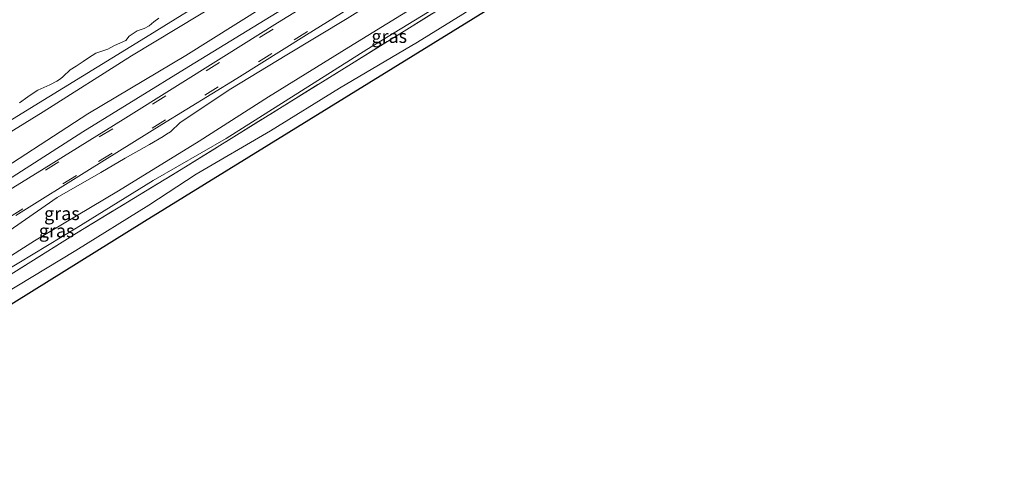
# Model space of a CAD drawing. Units: metres. Extents: x 239996 to 244467, y 584561 to 587500.
# Drawn here: x 241351 to 241538, y 585450 to 585538 of the extents above; entities that cross this region are included whole.
import ezdxf
from ezdxf.enums import TextEntityAlignment as Align

# ---------------------------------------------------------------- set-up
doc = ezdxf.new("R2010")
doc.units = ezdxf.units.M
doc.linetypes.add('IE-TERREINAFSCHEIDING', pattern=[10, 8, -2])
doc.linetypes.add('VW-3-9_STREEP', pattern=[12, 3, -9])
for name, color, linetype, lineweight in [('B-ME-GR-BOMENSTRUIKEN-GV-B6', 93, 'Continuous', 18), ('B-ME-GW-KRUINLIJN-L-B1', 93, 'Continuous', 18), ('B-ME-GW-TEENLIJN-L-B1', 93, 'Continuous', 18), ('B-ME-IE-GRASLAND-GV-B6', 93, 'Continuous', 18), ('B-ME-IE-TERREINAFSCHEIDING-RASTERHEKWERK-L-B1', 8, 'IE-TERREINAFSCHEIDING', 18), ('B-ME-OB-BEKLEDING-GV-B6', 253, 'Continuous', 18), ('B-ME-OB-WATERLIJN-L-B1', 133, 'OB-WATERLIJN', 18), ('B-ME-OG-WATER-GV-B6', 153, 'Continuous', 18), ('B-ME-VH-VERH_SOORT-BITUMEN-GV-B6', 8, 'IE-TERREINAFSCHEIDING-NATUURLIJK-HOUTWAL', 18), ('B-ME-VW-MARKERING-39STREEP-015-L-B1', 255, 'VW-3-9_STREEP', 18)]:
    doc.layers.add(name, color=color, linetype=linetype, lineweight=lineweight)
doc.layers.add('B-ME-KG-KADASTRAAL-OPNAMEDTMGRENS-L-B1', color=10, linetype='Continuous')
doc.styles.add('NLCS-ISO', font='NLCS-ISO.TTF')
doc.linetypes.add('IE-TERREINAFSCHEIDING-NATUURLIJK-HOUTWAL', pattern='A,7,-1.5,[67,NLCS.SHX,S=0.75,R=45,X=0,Y=0],-1.5,7,-1.5,[70,NLCS.SHX,S=0.75,R=0,X=0,Y=0],-1.5', length=20)
doc.linetypes.add('OB-WATERLIJN', pattern='A,10,[32,NLCS.SHX,S=2,R=0,X=0,Y=0],-12', length=22)

msp = doc.modelspace()

# ---------------------------------------------------------------- linework, layer by layer
at = {"layer": 'B-ME-GR-BOMENSTRUIKEN-GV-B6'}
for points in [[(241583.1063, 585628.6762, -0.4014), (241523.4321, 585591.4786, -0.58), (241523.3082, 585591.4018, -0.58), (241374.76, 585499.8049, -0.133), (241300.696, 585453.7706, -0.242)], [(241348.9125, 585489.4372, -1.0013), (241361.8177, 585497.6034, -0.8823), (241381.7169, 585509.6515, -0.8568), (241400.9264, 585521.5582, -0.7888), (241414.0843, 585529.732, -0.7973), (241431.9403, 585540.7976, -1.0098), (241443.7777, 585548.3471, -0.9418), (241459.8103, 585558.221, -1.0013), (241471.8872, 585565.8694, -1.0608), (241489.0093, 585576.2539, -1.0268), (241509.3983, 585588.9606, -0.8993), (241524.0883, 585597.9403, -0.9078), (241547.3403, 585613.0522, -0.7888)], [(241539.0995, 585606.1184, -0.4127), (241524.4344, 585596.3423, -0.5062), (241508.6949, 585586.9541, -0.5232), (241495.0185, 585577.4523, -0.0982), (241487.082, 585572.0176, -0.0557), (241473.9248, 585563.7057, -0.3617), (241459.86, 585555.0475, -0.3872), (241443.7426, 585544.6698, -0.2342), (241435.2819, 585539.1498, -0.1237), (241426.6459, 585533.8648, -0.2002), (241411.8508, 585525.1013, 0.2248), (241398.7328, 585517.0296, -0.0897), (241384.5896, 585508.7811, -0.1917), (241375.5528, 585502.8888, -0.2002), (241361.7151, 585494.2827, -0.2172), (241347.7511, 585485.8608, -0.1747)], [(241347.7511, 585485.8608, -0.1747), (241361.7151, 585494.2827, -0.2172), (241375.5528, 585502.8888, -0.2002), (241384.5896, 585508.7811, -0.1917), (241398.7328, 585517.0296, -0.0897), (241411.8508, 585525.1013, 0.2248), (241426.6459, 585533.8648, -0.2002), (241435.2819, 585539.1498, -0.1237), (241443.7426, 585544.6698, -0.2342), (241459.86, 585555.0475, -0.3872), (241473.9248, 585563.7057, -0.3617), (241487.082, 585572.0176, -0.0557), (241495.0185, 585577.4523, -0.0982), (241508.6949, 585586.9541, -0.5232), (241524.4344, 585596.3423, -0.5062), (241539.0995, 585606.1184, -0.4127)]]:
    msp.add_polyline3d(points, dxfattribs=at)
at = {"layer": 'B-ME-GW-KRUINLIJN-L-B1'}
for points in [[(241569.2119, 585653.6906, 1.2951), (241559.3197, 585647.5229, 1.4151), (241547.1674, 585639.6484, 1.4676), (241532.3752, 585630.7551, 1.4076), (241516.5536, 585620.7436, 1.3251), (241503.4333, 585612.6415, 1.4901), (241488.5347, 585603.2679, 1.5501), (241470.2399, 585591.8279, 1.5501), (241452.6497, 585580.8297, 1.5201), (241428.9013, 585566.4141, 1.4901), (241414.843, 585557.7004, 1.4676), (241401.3305, 585548.918, 1.3851), (241389.5409, 585541.6543, 1.4001), (241372.3002, 585531.2595, 1.2501), (241355.5219, 585520.6082, 1.4001), (241339.3287, 585510.6962, 1.5051), (241325.5527, 585502.1281, 1.5726), (241312.0833, 585493.7545, 1.5801), (241299.9776, 585486.3432, 1.5201)], [(241303.3363, 585481.9485, 1.5876), (241323.3461, 585494.5886, 1.5126), (241343.0567, 585506.6893, 1.4526), (241364.0014, 585520.2184, 1.3926), (241382.6355, 585531.3449, 1.4476), (241402.1172, 585543.5961, 1.4346), (241422.211, 585555.9136, 1.3891), (241439.2165, 585566.9009, 1.4606), (241460.5622, 585579.6692, 1.4541), (241482.7884, 585593.5057, 1.5061), (241504.0858, 585606.8814, 1.5451), (241524.1975, 585619.1941, 1.3436), (241542.3602, 585630.7439, 1.4021), (241559.4019, 585641.616, 1.4411), (241571.8539, 585648.9309, 1.3676)], [(241580.8405, 585632.7408, -0.3192), (241564.1461, 585621.7528, -0.2427), (241555.4006, 585616.2464, -0.3107), (241539.0995, 585606.1184, -0.4127), (241524.4344, 585596.3423, -0.5062), (241508.6949, 585586.9541, -0.5232), (241495.0185, 585577.4523, -0.0982), (241487.082, 585572.0176, -0.0557), (241473.9248, 585563.7057, -0.3617), (241459.86, 585555.0475, -0.3872), (241443.7426, 585544.6698, -0.2342), (241435.2819, 585539.1498, -0.1237), (241426.6459, 585533.8648, -0.2002), (241411.8508, 585525.1013, 0.2248), (241398.7328, 585517.0296, -0.0897), (241384.5896, 585508.7811, -0.1917), (241375.5528, 585502.8888, -0.2002), (241361.7151, 585494.2827, -0.2172), (241347.7511, 585485.8608, -0.1747), (241337.318, 585479.2015, -0.2597), (241321.2064, 585469.8753, -0.1747), (241309.9981, 585462.709, -0.0982), (241300.9402, 585456.7847, -0.2172)], [(241540.6341, 585617.7088, 0.2354), (241527.0914, 585609.2022, 0.1634), (241517.4275, 585603.0198, 0.1154), (241504.6297, 585594.9155, 0.2234), (241493.4073, 585587.9027, 0.1694), (241481.0687, 585580.3568, 0.1814), (241469.4822, 585573.2733, 0.1094), (241458.2158, 585566.3607, 0.0014), (241445.8623, 585558.7923, 0.0734), (241434.614, 585551.8483, 0.0674), (241423.4069, 585544.7606, 0.1094), (241413.2522, 585538.3645, 0.0494), (241401.7848, 585531.4614, 0.0974), (241391.1912, 585524.9793, 0.0854), (241381.5464, 585518.5706, 0.1754), (241379.6785, 585516.8495, 0.1574), (241378.922, 585516.3707, 0.1334), (241378.2807, 585515.9583, 0.1034), (241375.6878, 585514.4048, 0.1034), (241371.089, 585511.8043, 0.0674), (241366.4427, 585509.0926, 0.0194), (241358.1294, 585504.3185, 0.0854), (241348.3873, 585497.5465, 0.0854)]]:
    msp.add_polyline3d(points, dxfattribs=at)
at = {"layer": 'B-ME-GW-TEENLIJN-L-B1'}
for points in [[(241301.9794, 585478.6963, 0.6198), (241320.2416, 585490.1524, 0.5353), (241342.1486, 585503.4416, 0.4768), (241363.0595, 585516.8057, 0.4768), (241383.1689, 585529.2532, 0.4443), (241401.0859, 585540.2074, 0.3728), (241421.5358, 585553.1389, 0.4313), (241444.0852, 585566.9655, 0.4768), (241467.2895, 585581.4973, 0.6578), (241487.2903, 585593.8972, 0.6383), (241508.0709, 585606.9895, 0.6513), (241531.1443, 585620.9826, 0.4498), (241549.5299, 585632.4344, 0.4693), (241568.2768, 585644.125, 0.5538), (241573.0288, 585646.8141, 0.4015)], [(241579.1257, 585635.8302, -1.3927), (241569.4393, 585629.729, -1.3852), (241552.0448, 585618.9661, -1.3252), (241538.3242, 585610.6045, -1.2427), (241524.935, 585602.6961, -1.2577), (241512.451, 585594.8219, -1.3852), (241499.1766, 585586.02, -1.3477), (241487.7819, 585579.2812, -1.2727), (241474.3472, 585570.8334, -1.4332), (241458.1429, 585560.8801, -1.4927), (241445.8214, 585552.8334, -1.4332), (241429.9776, 585543.0092, -1.3822), (241414.3899, 585533.3923, -1.3992), (241398.3362, 585523.4865, -1.3227), (241385.1243, 585515.0639, -1.3992), (241369.7949, 585505.616, -1.4162), (241353.8329, 585496.0993, -1.4332), (241340.1886, 585487.4665, -1.3907), (241328.6219, 585480.6468, -1.3737), (241315.113, 585472.567, -1.3142), (241301.8714, 585464.1272, -1.3397)], [(241302.4927, 585462.0929, -1.2717), (241319.2085, 585472.5988, -1.2207), (241334.4613, 585482.0421, -1.4247), (241350.8933, 585491.9093, -1.4162), (241361.7601, 585498.5026, -1.4077), (241376.4135, 585507.5799, -1.3567), (241390.2904, 585515.5361, -1.2887), (241404.5975, 585524.6309, -1.1272), (241417.0241, 585532.4614, -1.1867), (241432.5907, 585542.0463, -1.3482), (241443.7145, 585549.0849, -1.3397), (241458.2503, 585558.3315, -1.3907), (241470.4255, 585565.8783, -1.4077), (241487.1452, 585576.4458, -1.3567), (241502.989, 585586.2699, -1.1442), (241515.378, 585593.9601, -1.2462), (241530.4809, 585603.2179, -1.2292), (241545.6297, 585613.1153, -1.1867), (241559.5165, 585621.6706, -1.1612), (241579.9057, 585634.4249, -1.3231)]]:
    msp.add_polyline3d(points, dxfattribs=at)
at = {"layer": 'B-ME-IE-GRASLAND-GV-B6'}
for points in [[(241336.0826, 585510.9193, 0.771), (241356.5971, 585523.4531, 0.729), (241374.9185, 585534.7362, 0.708), (241389.7315, 585543.944, 0.757), (241411.1675, 585557.3358, 0.645), (241430.3475, 585569.0498, 0.771), (241451.8055, 585582.6008, 0.813), (241473.5967, 585595.9697, 0.778), (241495.0044, 585609.4102, 0.813), (241513.7408, 585621.3566, 0.778), (241534.0114, 585634.0589, 0.792), (241552.7086, 585645.3963, 0.876)], [(241547.1674, 585639.6484, 1.4676), (241532.3752, 585630.7551, 1.4076), (241516.5536, 585620.7436, 1.3251), (241503.4333, 585612.6415, 1.4901), (241488.5347, 585603.2679, 1.5501), (241470.2399, 585591.8279, 1.5501), (241452.6497, 585580.8297, 1.5201), (241428.9013, 585566.4141, 1.4901), (241414.843, 585557.7004, 1.4676), (241401.3305, 585548.918, 1.3851), (241389.5409, 585541.6543, 1.4001), (241372.3002, 585531.2595, 1.2501), (241355.5219, 585520.6082, 1.4001), (241339.3287, 585510.6962, 1.5051)], [(241339.3287, 585510.6962, 1.5051), (241355.5219, 585520.6082, 1.4001), (241372.3002, 585531.2595, 1.2501), (241389.5409, 585541.6543, 1.4001), (241401.3305, 585548.918, 1.3851), (241414.843, 585557.7004, 1.4676), (241428.9013, 585566.4141, 1.4901), (241452.6497, 585580.8297, 1.5201), (241470.2399, 585591.8279, 1.5501), (241488.5347, 585603.2679, 1.5501), (241503.4333, 585612.6415, 1.4901), (241516.5536, 585620.7436, 1.3251), (241532.3752, 585630.7551, 1.4076), (241547.1674, 585639.6484, 1.4676)], [(241129.5498, 585371.8586, 0.2989), (241144.9605, 585381.7003, 0.2779), (241163.1781, 585392.754, 0.3099), (241183.7796, 585405.1709, 0.4299), (241203.2887, 585417.7305, 0.5099), (241220.1825, 585428.1209, 0.5019), (241235.2607, 585437.3981, 0.5099), (241251.3465, 585447.1392, 0.5179), (241270.1725, 585459.1585, 0.5979), (241285.2891, 585468.2706, 0.6539), (241301.9794, 585478.6963, 0.6198), (241320.2416, 585490.1524, 0.5353), (241342.1486, 585503.4416, 0.4768), (241363.0595, 585516.8057, 0.4768), (241383.1689, 585529.2532, 0.4443), (241401.0859, 585540.2074, 0.3728), (241421.5358, 585553.1389, 0.4313), (241444.0852, 585566.9655, 0.4768), (241467.2895, 585581.4973, 0.6578), (241487.2903, 585593.8972, 0.6383), (241508.0709, 585606.9895, 0.6513), (241531.1443, 585620.9826, 0.4498), (241549.5299, 585632.4344, 0.4693)], [(241549.5299, 585632.4344, 0.4693), (241531.1443, 585620.9826, 0.4498), (241508.0709, 585606.9895, 0.6513), (241487.2903, 585593.8972, 0.6383), (241467.2895, 585581.4973, 0.6578), (241444.0852, 585566.9655, 0.4768), (241421.5358, 585553.1389, 0.4313), (241401.0859, 585540.2074, 0.3728), (241383.1689, 585529.2532, 0.4443), (241363.0595, 585516.8057, 0.4768), (241342.1486, 585503.4416, 0.4768), (241320.2416, 585490.1524, 0.5353), (241301.9794, 585478.6963, 0.6198), (241285.2891, 585468.2706, 0.6539), (241270.1725, 585459.1585, 0.5979), (241251.3465, 585447.1392, 0.5179), (241235.2607, 585437.3981, 0.5099), (241220.1825, 585428.1209, 0.5019), (241203.2887, 585417.7305, 0.5099), (241183.7796, 585405.1709, 0.4299), (241163.1781, 585392.754, 0.3099), (241144.9605, 585381.7003, 0.2779), (241129.5498, 585371.8586, 0.2989)], [(241542.3602, 585630.7439, 1.4021), (241524.1975, 585619.1941, 1.3436), (241504.0858, 585606.8814, 1.5451), (241482.7884, 585593.5057, 1.5061), (241460.5622, 585579.6692, 1.4541), (241439.2165, 585566.9009, 1.4606), (241422.211, 585555.9136, 1.3891), (241402.1172, 585543.5961, 1.4346), (241382.6355, 585531.3449, 1.4476), (241364.0014, 585520.2184, 1.3926), (241343.0567, 585506.6893, 1.4526), (241323.3461, 585494.5886, 1.5126), (241303.3363, 585481.9485, 1.5876), (241286.9786, 585471.6027, 1.5396), (241270.4455, 585461.5309, 1.4676), (241253.4006, 585450.9793, 1.4676), (241233.4924, 585438.5284, 1.4436), (241215.8027, 585427.7953, 1.4436), (241197.7826, 585416.4614, 1.3796), (241181.2595, 585406.4703, 1.4356), (241165.1133, 585396.5074, 1.4516), (241151.1997, 585388.1395, 1.3396), (241135.7225, 585378.3159, 1.3156)], [(241135.7225, 585378.3159, 1.3156), (241151.1997, 585388.1395, 1.3396), (241165.1133, 585396.5074, 1.4516), (241181.2595, 585406.4703, 1.4356), (241197.7826, 585416.4614, 1.3796), (241215.8027, 585427.7953, 1.4436), (241233.4924, 585438.5284, 1.4436), (241253.4006, 585450.9793, 1.4676), (241270.4455, 585461.5309, 1.4676), (241286.9786, 585471.6027, 1.5396), (241303.3363, 585481.9485, 1.5876), (241323.3461, 585494.5886, 1.5126), (241343.0567, 585506.6893, 1.4526), (241364.0014, 585520.2184, 1.3926), (241382.6355, 585531.3449, 1.4476), (241402.1172, 585543.5961, 1.4346), (241422.211, 585555.9136, 1.3891), (241439.2165, 585566.9009, 1.4606), (241460.5622, 585579.6692, 1.4541), (241482.7884, 585593.5057, 1.5061), (241504.0858, 585606.8814, 1.5451), (241524.1975, 585619.1941, 1.3436), (241542.3602, 585630.7439, 1.4021)], [(241549.5954, 585630.1541, 0.4439), (241533.5999, 585620.2866, 0.3539), (241515.9369, 585609.1486, 0.3059), (241499.517, 585598.9522, 0.3299), (241483.1745, 585588.912, 0.3959), (241469.4859, 585580.4887, 0.4379), (241456.1631, 585572.1091, 0.4199), (241441.7478, 585563.252, 0.3119), (241429.6279, 585555.7626, 0.2699), (241414.4263, 585546.3816, 0.2699), (241400.0364, 585537.5531, 0.2819), (241389.8068, 585531.1417, 0.1919), (241370.7008, 585519.1423, 0.1919), (241355.6668, 585509.858, 0.3419), (241343.7276, 585502.5149, 0.2939)], [(241350.3059, 585500.9049, 0.0954), (241364.2941, 585509.6595, 0.2304), (241378.0383, 585518.1918, 0.2204), (241392.3114, 585526.9365, 0.2104), (241405.5356, 585535.2615, 0.2704), (241419.6623, 585544.038, 0.2804), (241435.9676, 585554.038, 0.1354), (241451.5845, 585563.4775, 0.1104), (241468.0511, 585573.7219, 0.1054), (241475.8112, 585578.4951, 0.2954), (241494.7961, 585590.2407, 0.2354), (241510.4123, 585599.8426, 0.2654), (241522.6537, 585607.472, 0.2704), (241537.317, 585616.4072, 0.1954), (241550.0742, 585624.3926, 0.2454)], [(241348.3873, 585497.5465, 0.0854), (241358.1294, 585504.3185, 0.0854), (241366.4427, 585509.0926, 0.0194), (241371.089, 585511.8043, 0.0674), (241375.6878, 585514.4048, 0.1034), (241378.2807, 585515.9583, 0.1034), (241378.922, 585516.3707, 0.1334), (241379.6785, 585516.8495, 0.1574), (241381.5464, 585518.5706, 0.1754), (241391.1912, 585524.9793, 0.0854), (241401.7848, 585531.4614, 0.0974), (241413.2522, 585538.3645, 0.0494), (241423.4069, 585544.7606, 0.1094), (241434.614, 585551.8483, 0.0674), (241445.8623, 585558.7923, 0.0734), (241458.2158, 585566.3607, 0.0014), (241469.4822, 585573.2733, 0.1094), (241481.0687, 585580.3568, 0.1814), (241493.4073, 585587.9027, 0.1694), (241504.6297, 585594.9155, 0.2234), (241517.4275, 585603.0198, 0.1154), (241527.0914, 585609.2022, 0.1634), (241540.6341, 585617.7088, 0.2354)], [(241540.6341, 585617.7088, 0.2354), (241527.0914, 585609.2022, 0.1634), (241517.4275, 585603.0198, 0.1154), (241504.6297, 585594.9155, 0.2234), (241493.4073, 585587.9027, 0.1694), (241481.0687, 585580.3568, 0.1814), (241469.4822, 585573.2733, 0.1094), (241458.2158, 585566.3607, 0.0014), (241445.8623, 585558.7923, 0.0734), (241434.614, 585551.8483, 0.0674), (241423.4069, 585544.7606, 0.1094), (241413.2522, 585538.3645, 0.0494), (241401.7848, 585531.4614, 0.0974), (241391.1912, 585524.9793, 0.0854), (241381.5464, 585518.5706, 0.1754), (241379.6785, 585516.8495, 0.1574), (241378.922, 585516.3707, 0.1334), (241378.2807, 585515.9583, 0.1034), (241375.6878, 585514.4048, 0.1034), (241371.089, 585511.8043, 0.0674), (241366.4427, 585509.0926, 0.0194), (241358.1294, 585504.3185, 0.0854), (241348.3873, 585497.5465, 0.0854)], [(241547.3403, 585613.0522, -0.7888), (241524.0883, 585597.9403, -0.9078), (241509.3983, 585588.9606, -0.8993), (241489.0093, 585576.2539, -1.0268), (241471.8872, 585565.8694, -1.0608), (241459.8103, 585558.221, -1.0013), (241443.7777, 585548.3471, -0.9418), (241431.9403, 585540.7976, -1.0098), (241414.0843, 585529.732, -0.7973), (241400.9264, 585521.5582, -0.7888), (241381.7169, 585509.6515, -0.8568), (241361.8177, 585497.6034, -0.8823), (241348.9125, 585489.4372, -1.0013)], [(241545.6297, 585613.1153, -1.1867), (241530.4809, 585603.2179, -1.2292), (241515.378, 585593.9601, -1.2462), (241502.989, 585586.2699, -1.1442), (241487.1452, 585576.4458, -1.3567), (241470.4255, 585565.8783, -1.4077), (241458.2503, 585558.3315, -1.3907), (241443.7145, 585549.0849, -1.3397), (241432.5907, 585542.0463, -1.3482), (241417.0241, 585532.4614, -1.1867), (241404.5975, 585524.6309, -1.1272), (241390.2904, 585515.5361, -1.2887), (241376.4135, 585507.5799, -1.3567), (241361.7601, 585498.5026, -1.4077), (241350.8933, 585491.9093, -1.4162)], [(241350.8933, 585491.9093, -1.4162), (241361.7601, 585498.5026, -1.4077), (241376.4135, 585507.5799, -1.3567), (241390.2904, 585515.5361, -1.2887), (241404.5975, 585524.6309, -1.1272), (241417.0241, 585532.4614, -1.1867), (241432.5907, 585542.0463, -1.3482), (241443.7145, 585549.0849, -1.3397), (241458.2503, 585558.3315, -1.3907), (241470.4255, 585565.8783, -1.4077), (241487.1452, 585576.4458, -1.3567), (241502.989, 585586.2699, -1.1442), (241515.378, 585593.9601, -1.2462), (241530.4809, 585603.2179, -1.2292), (241545.6297, 585613.1153, -1.1867)], [(241538.3242, 585610.6045, -1.2427), (241524.935, 585602.6961, -1.2577), (241512.451, 585594.8219, -1.3852), (241499.1766, 585586.02, -1.3477), (241487.7819, 585579.2812, -1.2727), (241474.3472, 585570.8334, -1.4332), (241458.1429, 585560.8801, -1.4927), (241445.8214, 585552.8334, -1.4332), (241429.9776, 585543.0092, -1.3822), (241414.3899, 585533.3923, -1.3992), (241398.3362, 585523.4865, -1.3227), (241385.1243, 585515.0639, -1.3992), (241369.7949, 585505.616, -1.4162), (241353.8329, 585496.0993, -1.4332), (241340.1886, 585487.4665, -1.3907)], [(241340.1886, 585487.4665, -1.3907), (241353.8329, 585496.0993, -1.4332), (241369.7949, 585505.616, -1.4162), (241385.1243, 585515.0639, -1.3992), (241398.3362, 585523.4865, -1.3227), (241414.3899, 585533.3923, -1.3992), (241429.9776, 585543.0092, -1.3822), (241445.8214, 585552.8334, -1.4332), (241458.1429, 585560.8801, -1.4927), (241474.3472, 585570.8334, -1.4332), (241487.7819, 585579.2812, -1.2727), (241499.1766, 585586.02, -1.3477), (241512.451, 585594.8219, -1.3852), (241524.935, 585602.6961, -1.2577), (241538.3242, 585610.6045, -1.2427)]]:
    msp.add_polyline3d(points, dxfattribs=at)
at = {"layer": 'B-ME-IE-TERREINAFSCHEIDING-RASTERHEKWERK-L-B1'}
msp.add_polyline3d([(241302.3479, 585460.8593, -0.8058), (241308.6322, 585464.8057, -0.7973), (241325.8186, 585475.524, -0.7548), (241339.9598, 585484.1868, -1.0863), (241348.9125, 585489.4372, -1.0013), (241361.8177, 585497.6034, -0.8823), (241381.7169, 585509.6515, -0.8568), (241400.9264, 585521.5582, -0.7888), (241414.0843, 585529.732, -0.7973), (241431.9403, 585540.7976, -1.0098), (241443.7777, 585548.3471, -0.9418), (241459.8103, 585558.221, -1.0013), (241471.8872, 585565.8694, -1.0608), (241489.0093, 585576.2539, -1.0268), (241509.3983, 585588.9606, -0.8993), (241524.0883, 585597.9403, -0.9078), (241547.3403, 585613.0522, -0.7888), (241561.9647, 585621.9743, -0.7463), (241574.5458, 585629.9139, -0.8398), (241580.4406, 585633.4612, -0.9851)], dxfattribs=at)
at = {"layer": 'B-ME-KG-KADASTRAAL-OPNAMEDTMGRENS-L-B1'}
msp.add_polyline3d([(241583.1063, 585628.6762, -0.4014), (241523.4321, 585591.4786, -0.58), (241523.3082, 585591.4018, -0.58), (241374.76, 585499.8049, -0.133), (241300.696, 585453.7706, -0.242), (241300.5817, 585453.6999, -0.242), (241268.7621, 585434.1196, -0.1795), (241264.3454, 585431.4018, -1.6992), (241260.2322, 585428.8707, -1.5757), (241258.913, 585428.059, -2.1754), (241258.0801, 585427.5464, -2.8656), (241255.6005, 585426.0206, -2.8656), (241254.9247, 585425.6048, -2.2383), (241152.0917, 585362.3262, -2.31), (241146.3537, 585358.7307, -2.3062), (241143.9152, 585357.2028, -2.1339), (241142.0225, 585356.0168, -1.2406), (241140.7602, 585355.2258, -1.1673), (241137.4699, 585353.1641, -0.9482), (241136.0375, 585352.2665, -1.0059), (241131.8364, 585349.6341, -2.5028), (241078.0856, 585315.9534, -2.5335), (241077.8977, 585315.8367, -2.5335), (241048.8731, 585297.9463, -2.4805)], dxfattribs=at)
at = {"layer": 'B-ME-OB-BEKLEDING-GV-B6'}
for points in [[(241552.7086, 585645.3963, 0.876), (241534.0114, 585634.0589, 0.792), (241513.7408, 585621.3566, 0.778), (241495.0044, 585609.4102, 0.813), (241473.5967, 585595.9697, 0.778), (241451.8055, 585582.6008, 0.813), (241430.3475, 585569.0498, 0.771), (241411.1675, 585557.3358, 0.645), (241389.7315, 585543.944, 0.757), (241374.9185, 585534.7362, 0.708), (241356.5971, 585523.4531, 0.729), (241336.0826, 585510.9193, 0.771)], [(241350.9638, 585522.3072, 0.463), (241352.6014, 585523.4521, 0.463), (241353.3797, 585524.0564, 0.463), (241354.4519, 585524.7641, 0.463), (241356.7406, 585525.7767, 0.463), (241358.0883, 585526.4667, 0.463), (241358.7679, 585526.8592, 0.463), (241359.281, 585527.3103, 0.463), (241360.6022, 585528.5819, 0.463), (241361.7695, 585529.2783, 0.463), (241363.1043, 585530.1819, 0.463), (241364.1102, 585530.8514, 0.463), (241365.4878, 585531.7576, 0.463), (241367.7754, 585532.5042, 0.463), (241369.0516, 585533.2414, 0.463), (241371.1746, 585534.1582, 0.463), (241371.852, 585535.0137, 0.463), (241373.3787, 585536.0061, 0.463), (241374.7062, 585536.4634, 0.463), (241375.6273, 585536.9734, 0.463), (241376.5357, 585537.697, 0.463), (241377.4963, 585538.4066, 0.463)]]:
    msp.add_polyline3d(points, dxfattribs=at)
at = {"layer": 'B-ME-OB-WATERLIJN-L-B1'}
msp.add_polyline3d([(241377.4963, 585538.4066, 0.463), (241376.5357, 585537.697, 0.463), (241375.6273, 585536.9734, 0.463), (241374.7062, 585536.4634, 0.463), (241373.3787, 585536.0061, 0.463), (241371.852, 585535.0137, 0.463), (241371.1746, 585534.1582, 0.463), (241369.0516, 585533.2414, 0.463), (241367.7754, 585532.5042, 0.463), (241365.4878, 585531.7576, 0.463), (241364.1102, 585530.8514, 0.463), (241363.1043, 585530.1819, 0.463), (241361.7695, 585529.2783, 0.463), (241360.6022, 585528.5819, 0.463), (241359.281, 585527.3103, 0.463), (241358.7679, 585526.8592, 0.463), (241358.0883, 585526.4667, 0.463), (241356.7406, 585525.7767, 0.463), (241354.4519, 585524.7641, 0.463), (241353.3797, 585524.0564, 0.463), (241352.6014, 585523.4521, 0.463), (241350.9638, 585522.3072, 0.463)], dxfattribs=at)
at = {"layer": 'B-ME-OG-WATER-GV-B6'}
msp.add_polyline3d([(241377.4963, 585538.4066, 0.463), (241376.5357, 585537.697, 0.463), (241375.6273, 585536.9734, 0.463), (241374.7062, 585536.4634, 0.463), (241373.3787, 585536.0061, 0.463), (241371.852, 585535.0137, 0.463), (241371.1746, 585534.1582, 0.463), (241369.0516, 585533.2414, 0.463), (241367.7754, 585532.5042, 0.463), (241365.4878, 585531.7576, 0.463), (241364.1102, 585530.8514, 0.463), (241363.1043, 585530.1819, 0.463), (241361.7695, 585529.2783, 0.463), (241360.6022, 585528.5819, 0.463), (241359.281, 585527.3103, 0.463), (241358.7679, 585526.8592, 0.463), (241358.0883, 585526.4667, 0.463), (241356.7406, 585525.7767, 0.463), (241354.4519, 585524.7641, 0.463), (241353.3797, 585524.0564, 0.463), (241352.6014, 585523.4521, 0.463), (241350.9638, 585522.3072, 0.463)], dxfattribs=at)
at = {"layer": 'B-ME-VH-VERH_SOORT-BITUMEN-GV-B6'}
for points in [[(241343.7276, 585502.5149, 0.2939), (241355.6668, 585509.858, 0.3419), (241370.7008, 585519.1423, 0.1919), (241389.8068, 585531.1417, 0.1919), (241400.0364, 585537.5531, 0.2819), (241414.4263, 585546.3816, 0.2699), (241429.6279, 585555.7626, 0.2699), (241441.7478, 585563.252, 0.3119), (241456.1631, 585572.1091, 0.4199), (241469.4859, 585580.4887, 0.4379), (241483.1745, 585588.912, 0.3959), (241499.517, 585598.9522, 0.3299), (241515.9369, 585609.1486, 0.3059), (241533.5999, 585620.2866, 0.3539), (241549.5954, 585630.1541, 0.4439)], [(241550.0742, 585624.3926, 0.2454), (241537.317, 585616.4072, 0.1954), (241522.6537, 585607.472, 0.2704), (241510.4123, 585599.8426, 0.2654), (241494.7961, 585590.2407, 0.2354), (241475.8112, 585578.4951, 0.2954), (241468.0511, 585573.7219, 0.1054), (241451.5845, 585563.4775, 0.1104), (241435.9676, 585554.038, 0.1354), (241419.6623, 585544.038, 0.2804), (241405.5356, 585535.2615, 0.2704), (241392.3114, 585526.9365, 0.2104), (241378.0383, 585518.1918, 0.2204), (241364.2941, 585509.6595, 0.2304), (241350.3059, 585500.9049, 0.0954)]]:
    msp.add_polyline3d(points, dxfattribs=at)
at = {"layer": 'B-ME-VW-MARKERING-39STREEP-015-L-B1'}
for points in [[(241318.7562, 585486.433, 0.4543), (241335.6063, 585496.9432, 0.4132), (241355.9274, 585509.5587, 0.4679), (241376.2898, 585522.0869, 0.3676), (241396.6405, 585534.7473, 0.3403), (241416.7447, 585547.2093, 0.314), (241434.0467, 585557.9646, 0.3175), (241447.6226, 585566.3204, 0.2719), (241468.0701, 585578.9257, 0.4246), (241488.4036, 585591.6318, 0.485), (241508.7777, 585604.2038, 0.436), (241529.1145, 585616.8562, 0.4018), (241549.452, 585629.5553, 0.4565), (241574.1553, 585644.7847, 0.4367)], [(241576.075, 585641.3263, 0.3864), (241555.1156, 585628.3225, 0.3334), (241534.8142, 585615.737, 0.3232), (241514.4525, 585603.0795, 0.3197), (241494.0887, 585590.4578, 0.3106), (241473.669, 585577.8685, 0.3528), (241453.4034, 585565.2852, 0.2308), (241432.9789, 585552.6562, 0.2069), (241415.9599, 585542.1482, 0.2548), (241398.9515, 585531.702, 0.2935), (241378.7695, 585519.1023, 0.3083), (241361.8046, 585508.533, 0.2924), (241344.9171, 585497.99, 0.2639), (241322.0226, 585483.7202, 0.4111)]]:
    msp.add_polyline3d(points, dxfattribs=at)

# ---------------------------------------------------------------- texts
at = {"layer": 'B-ME-IE-GRASLAND-GV-B6', "ltscale": 0.2, "style": 'NLCS-ISO'}
for p in [(241421.2735, 585534.9573), (241359.0482, 585501.3056), (241358.0458, 585498.0259)]:
    msp.add_text('gras', height=2.5, dxfattribs=at).set_placement(p, align=Align.MIDDLE_CENTER)

doc.saveas('drawing.dxf')
